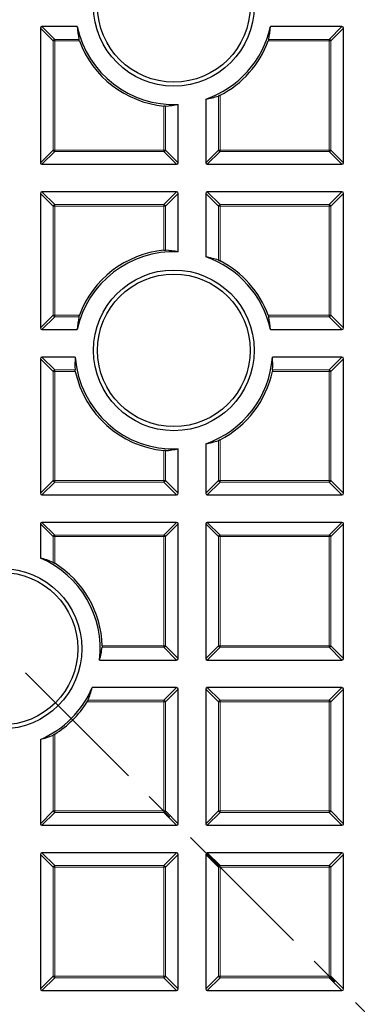
# Model space of a CAD drawing. Units: millimetres. Extents: x 0 to 435, y 0 to 297.
# Drawn here: x 146 to 160, y 162 to 205 of the extents above; entities that cross this region are included whole.
import ezdxf

# ---------------------------------------------------------------- set-up
doc = ezdxf.new("R2010")
doc.units = ezdxf.units.MM
doc.linetypes.add('CENTER', pattern=[10.16, 6.35, -1.27, 1.27, -1.27])

msp = doc.modelspace()

# ---------------------------------------------------------------- linework, layer by layer
at = {"color": 7, "linetype": 'Continuous', "lineweight": 25}
for p, q in [((148.0591, 204.6572), (146.5201, 204.6572)), ((159.5815, 204.6572), (156.4662, 204.6572)), ((146.4508, 204.5879), (146.4508, 198.7265)), ((159.6508, 198.7265), (159.6508, 204.5879)), ((152.4508, 198.7265), (152.4508, 201.2671)), ((153.6508, 201.4932), (153.6508, 198.7265)), ((146.5201, 198.6572), (152.3815, 198.6572)), ((153.7201, 198.6572), (159.5815, 198.6572)), ((146.4508, 197.3879), (146.4508, 191.5265)), ((152.3815, 197.4572), (146.5201, 197.4572)), ((152.4508, 194.8473), (152.4508, 197.3879)), ((153.6508, 197.3879), (153.6508, 194.6212)), ((159.5815, 197.4572), (153.7201, 197.4572)), ((159.6508, 191.5265), (159.6508, 197.3879)), ((146.5201, 191.4572), (148.0591, 191.4572)), ((156.4662, 191.4572), (159.5815, 191.4572)), ((146.4508, 190.1879), (146.4508, 184.3265)), ((147.9727, 190.2572), (146.5201, 190.2572)), ((159.5815, 190.2572), (156.5525, 190.2572)), ((159.6508, 184.3265), (159.6508, 190.1879)), ((152.4508, 184.3265), (152.4508, 186.2556)), ((153.6508, 186.4817), (153.6508, 184.3265)), ((146.5201, 184.2572), (152.3815, 184.2572)), ((153.7201, 184.2572), (159.5815, 184.2572)), ((146.4508, 182.9879), (146.4508, 181.5034)), ((152.3815, 183.0572), (146.5201, 183.0572)), ((152.4508, 177.1265), (152.4508, 182.9879)), ((153.6508, 182.9879), (153.6508, 177.1265)), ((159.5815, 183.0572), (153.7201, 183.0572)), ((159.6508, 177.1265), (159.6508, 182.9879)), ((149.0284, 177.0572), (152.3815, 177.0572)), ((153.7201, 177.0572), (159.5815, 177.0572)), ((152.3815, 175.8572), (148.7092, 175.8572)), ((152.4508, 169.9265), (152.4508, 175.7879)), ((153.6508, 175.7879), (153.6508, 169.9265)), ((159.5815, 175.8572), (153.7201, 175.8572)), ((159.6508, 169.9265), (159.6508, 175.7879)), ((146.4508, 173.5988), (146.4508, 169.9265)), ((146.5201, 169.8572), (152.3815, 169.8572)), ((153.7201, 169.8572), (159.5815, 169.8572)), ((152.3815, 168.6572), (146.5201, 168.6572)), ((159.5815, 168.6572), (153.7201, 168.6572)), ((146.4508, 168.5879), (146.4508, 162.7265)), ((152.4508, 162.7265), (152.4508, 168.5879)), ((153.6508, 168.5879), (153.6508, 162.7265)), ((159.6508, 162.7265), (159.6508, 168.5879)), ((146.5201, 162.6572), (152.3815, 162.6572)), ((153.7201, 162.6572), (159.5815, 162.6572))]:
    msp.add_line(p, q, dxfattribs=at)
at = {"color": 8, "linetype": 'Continuous', "lineweight": 18}
for p, q in [((146.5201, 204.6572), (147.0743, 204.1029)), ((159.0272, 204.1029), (159.5815, 204.6572)), ((147.005, 204.0337), (146.4508, 204.5879)), ((159.6508, 204.5879), (159.0965, 204.0337)), ((147.0743, 204.0337), (147.005, 204.0337)), ((147.005, 199.2807), (147.005, 204.0337)), ((147.0743, 204.1029), (147.0743, 204.0337)), ((147.0743, 204.1029), (148.1289, 204.1029)), ((148.1503, 204.0337), (147.0743, 204.0337)), ((147.0743, 204.0337), (147.0743, 199.2807)), ((159.0272, 204.0337), (156.375, 204.0337)), ((156.3964, 204.1029), (159.0272, 204.1029)), ((159.0272, 204.1029), (159.0272, 204.0337)), ((159.0965, 204.0337), (159.0272, 204.0337)), ((159.0272, 199.2807), (159.0272, 204.0337)), ((159.0965, 204.0337), (159.0965, 199.2807)), ((154.2743, 201.6638), (154.2743, 199.2807)), ((154.205, 199.2807), (154.205, 201.6328)), ((151.8272, 199.2807), (151.8272, 201.1971)), ((151.8965, 201.1943), (151.8965, 199.2807)), ((146.4508, 198.7265), (147.005, 199.2807)), ((147.0743, 199.2114), (146.5201, 198.6572)), ((147.0743, 199.2807), (147.005, 199.2807)), ((147.0743, 199.2807), (147.0743, 199.2114)), ((147.0743, 199.2807), (151.8272, 199.2807)), ((151.8272, 199.2114), (147.0743, 199.2114)), ((151.8965, 199.2807), (151.8272, 199.2807)), ((151.8272, 199.2807), (151.8272, 199.2114)), ((152.3815, 198.6572), (151.8272, 199.2114)), ((151.8965, 199.2807), (152.4508, 198.7265)), ((153.6508, 198.7265), (154.205, 199.2807)), ((154.2743, 199.2114), (153.7201, 198.6572)), ((154.2743, 199.2807), (154.205, 199.2807)), ((154.2743, 199.2807), (154.2743, 199.2114)), ((154.2743, 199.2807), (159.0272, 199.2807)), ((159.0272, 199.2114), (154.2743, 199.2114)), ((159.0272, 199.2807), (159.0272, 199.2114)), ((159.0965, 199.2807), (159.0272, 199.2807)), ((159.5815, 198.6572), (159.0272, 199.2114)), ((159.0965, 199.2807), (159.6508, 198.7265)), ((147.005, 196.8337), (146.4508, 197.3879)), ((146.5201, 197.4572), (147.0743, 196.9029)), ((151.8272, 196.9029), (152.3815, 197.4572)), ((152.4508, 197.3879), (151.8965, 196.8337)), ((154.205, 196.8337), (153.6508, 197.3879)), ((153.7201, 197.4572), (154.2743, 196.9029)), ((159.0272, 196.9029), (159.5815, 197.4572)), ((159.6508, 197.3879), (159.0965, 196.8337)), ((147.0743, 196.8337), (147.005, 196.8337)), ((147.005, 192.0807), (147.005, 196.8337)), ((147.0743, 196.9029), (147.0743, 196.8337)), ((147.0743, 196.9029), (151.8272, 196.9029)), ((147.0743, 196.8337), (147.0743, 192.0807)), ((151.8272, 196.8337), (147.0743, 196.8337)), ((151.8272, 196.9029), (151.8272, 196.8337)), ((151.8965, 196.8337), (151.8272, 196.8337)), ((151.8272, 194.9173), (151.8272, 196.8337)), ((151.8965, 196.8337), (151.8965, 194.9201)), ((154.2743, 196.8337), (154.205, 196.8337)), ((154.205, 194.4816), (154.205, 196.8337)), ((154.2743, 196.9029), (154.2743, 196.8337)), ((154.2743, 196.9029), (159.0272, 196.9029)), ((154.2743, 196.8337), (154.2743, 194.4506)), ((159.0272, 196.8337), (154.2743, 196.8337)), ((159.0272, 196.9029), (159.0272, 196.8337)), ((159.0965, 196.8337), (159.0272, 196.8337)), ((159.0272, 192.0807), (159.0272, 196.8337)), ((159.0965, 196.8337), (159.0965, 192.0807)), ((146.4508, 191.5265), (147.005, 192.0807)), ((147.0743, 192.0114), (146.5201, 191.4572)), ((147.0743, 192.0807), (147.005, 192.0807)), ((147.0743, 192.0807), (147.0743, 192.0114)), ((147.0743, 192.0807), (148.1503, 192.0807)), ((148.1289, 192.0114), (147.0743, 192.0114)), ((156.375, 192.0807), (159.0272, 192.0807)), ((159.0272, 192.0114), (156.3964, 192.0114)), ((159.0272, 192.0807), (159.0272, 192.0114)), ((159.0965, 192.0807), (159.0272, 192.0807)), ((159.5815, 191.4572), (159.0272, 192.0114)), ((159.0965, 192.0807), (159.6508, 191.5265)), ((147.005, 189.6337), (146.4508, 190.1879)), ((146.5201, 190.2572), (147.0743, 189.7029)), ((159.0272, 189.7029), (159.5815, 190.2572)), ((159.6508, 190.1879), (159.0965, 189.6337)), ((147.0743, 189.6337), (147.005, 189.6337)), ((147.005, 184.8807), (147.005, 189.6337)), ((147.0743, 189.7029), (147.0743, 189.6337)), ((147.0743, 189.7029), (147.9615, 189.7029)), ((147.9722, 189.6337), (147.0743, 189.6337)), ((147.0743, 189.6337), (147.0743, 184.8807)), ((159.0272, 189.6337), (156.553, 189.6337)), ((156.5637, 189.7029), (159.0272, 189.7029)), ((159.0272, 189.7029), (159.0272, 189.6337)), ((159.0272, 184.8807), (159.0272, 189.6337)), ((159.0965, 189.6337), (159.0272, 189.6337)), ((159.0965, 189.6337), (159.0965, 184.8807)), ((154.2743, 186.6523), (154.2743, 184.8807)), ((154.205, 184.8807), (154.205, 186.6212)), ((151.8272, 184.8807), (151.8272, 186.1856)), ((151.8965, 186.1828), (151.8965, 184.8807)), ((146.4508, 184.3265), (147.005, 184.8807)), ((147.0743, 184.8114), (146.5201, 184.2572)), ((147.0743, 184.8807), (147.005, 184.8807)), ((147.0743, 184.8807), (151.8272, 184.8807)), ((147.0743, 184.8807), (147.0743, 184.8114)), ((151.8272, 184.8114), (147.0743, 184.8114)), ((151.8965, 184.8807), (151.8272, 184.8807)), ((151.8272, 184.8807), (151.8272, 184.8114)), ((152.3815, 184.2572), (151.8272, 184.8114)), ((151.8965, 184.8807), (152.4508, 184.3265)), ((153.6508, 184.3265), (154.205, 184.8807)), ((154.2743, 184.8114), (153.7201, 184.2572)), ((154.2743, 184.8807), (154.205, 184.8807)), ((154.2743, 184.8807), (159.0272, 184.8807)), ((154.2743, 184.8807), (154.2743, 184.8114)), ((159.0272, 184.8114), (154.2743, 184.8114)), ((159.0272, 184.8807), (159.0272, 184.8114)), ((159.0965, 184.8807), (159.0272, 184.8807)), ((159.5815, 184.2572), (159.0272, 184.8114)), ((159.0965, 184.8807), (159.6508, 184.3265)), ((147.005, 182.4337), (146.4508, 182.9879)), ((146.5201, 183.0572), (147.0743, 182.5029)), ((151.8272, 182.5029), (152.3815, 183.0572)), ((152.4508, 182.9879), (151.8965, 182.4337)), ((154.205, 182.4337), (153.6508, 182.9879)), ((153.7201, 183.0572), (154.2743, 182.5029)), ((159.0272, 182.5029), (159.5815, 183.0572)), ((159.6508, 182.9879), (159.0965, 182.4337)), ((147.0743, 182.4337), (147.005, 182.4337)), ((147.005, 181.3148), (147.005, 182.4337)), ((147.0743, 182.5029), (151.8272, 182.5029)), ((147.0743, 182.5029), (147.0743, 182.4337)), ((147.0743, 182.4337), (147.0743, 181.2766)), ((151.8272, 182.4337), (147.0743, 182.4337)), ((151.8272, 182.5029), (151.8272, 182.4337)), ((151.8965, 182.4337), (151.8272, 182.4337)), ((151.8272, 177.6807), (151.8272, 182.4337)), ((151.8965, 182.4337), (151.8965, 177.6807)), ((154.2743, 182.4337), (154.205, 182.4337)), ((154.205, 177.6807), (154.205, 182.4337)), ((154.2743, 182.5029), (154.2743, 182.4337)), ((154.2743, 182.5029), (159.0272, 182.5029)), ((154.2743, 182.4337), (154.2743, 177.6807)), ((159.0272, 182.4337), (154.2743, 182.4337)), ((159.0272, 182.5029), (159.0272, 182.4337)), ((159.0965, 182.4337), (159.0272, 182.4337)), ((159.0272, 177.6807), (159.0272, 182.4337)), ((159.0965, 182.4337), (159.0965, 177.6807)), ((149.1424, 177.6807), (151.8272, 177.6807)), ((151.8272, 177.6807), (151.8272, 177.6114)), ((151.8965, 177.6807), (151.8272, 177.6807)), ((151.8965, 177.6807), (152.4508, 177.1265)), ((153.6508, 177.1265), (154.205, 177.6807)), ((154.2743, 177.6807), (154.205, 177.6807)), ((154.2743, 177.6807), (154.2743, 177.6114)), ((154.2743, 177.6807), (159.0272, 177.6807)), ((159.0272, 177.6807), (159.0272, 177.6114)), ((159.0965, 177.6807), (159.0272, 177.6807)), ((159.0965, 177.6807), (159.6508, 177.1265)), ((151.8272, 177.6114), (149.1404, 177.6114)), ((152.3815, 177.0572), (151.8272, 177.6114)), ((154.2743, 177.6114), (153.7201, 177.0572)), ((159.0272, 177.6114), (154.2743, 177.6114)), ((159.5815, 177.0572), (159.0272, 177.6114)), ((151.8272, 175.3029), (152.3815, 175.8572)), ((152.4508, 175.7879), (151.8965, 175.2337)), ((154.205, 175.2337), (153.6508, 175.7879)), ((153.7201, 175.8572), (154.2743, 175.3029)), ((159.0272, 175.3029), (159.5815, 175.8572)), ((159.6508, 175.7879), (159.0965, 175.2337)), ((151.8272, 175.2337), (148.4824, 175.2337)), ((148.5205, 175.3029), (151.8272, 175.3029)), ((151.8272, 175.3029), (151.8272, 175.2337)), ((151.8965, 175.2337), (151.8272, 175.2337)), ((151.8272, 170.4807), (151.8272, 175.2337)), ((151.8965, 175.2337), (151.8965, 170.4807)), ((154.2743, 175.2337), (154.205, 175.2337)), ((154.205, 170.4807), (154.205, 175.2337)), ((154.2743, 175.3029), (154.2743, 175.2337)), ((154.2743, 175.3029), (159.0272, 175.3029)), ((154.2743, 175.2337), (154.2743, 170.4807)), ((159.0272, 175.2337), (154.2743, 175.2337)), ((159.0272, 175.3029), (159.0272, 175.2337)), ((159.0965, 175.2337), (159.0272, 175.2337)), ((159.0272, 170.4807), (159.0272, 175.2337)), ((159.0965, 175.2337), (159.0965, 170.4807)), ((147.005, 170.4807), (147.005, 173.7874)), ((147.0743, 173.8256), (147.0743, 170.4807)), ((146.4508, 169.9265), (147.005, 170.4807)), ((147.0743, 170.4114), (146.5201, 169.8572)), ((147.0743, 170.4807), (147.005, 170.4807)), ((147.0743, 170.4807), (147.0743, 170.4114)), ((147.0743, 170.4807), (151.8272, 170.4807)), ((151.8272, 170.4114), (147.0743, 170.4114)), ((151.8272, 170.4807), (151.8272, 170.4114)), ((151.8965, 170.4807), (151.8272, 170.4807)), ((152.3815, 169.8572), (151.8272, 170.4114)), ((151.8965, 170.4807), (152.4508, 169.9265)), ((153.6508, 169.9265), (154.205, 170.4807)), ((154.2743, 170.4114), (153.7201, 169.8572)), ((154.2743, 170.4807), (154.205, 170.4807)), ((154.2743, 170.4807), (159.0272, 170.4807)), ((154.2743, 170.4807), (154.2743, 170.4114)), ((159.0272, 170.4114), (154.2743, 170.4114)), ((159.0272, 170.4807), (159.0272, 170.4114)), ((159.0965, 170.4807), (159.0272, 170.4807)), ((159.5815, 169.8572), (159.0272, 170.4114)), ((159.0965, 170.4807), (159.6508, 169.9265)), ((146.5201, 168.6572), (147.0743, 168.1029)), ((151.8272, 168.1029), (152.3815, 168.6572)), ((153.7201, 168.6572), (154.2743, 168.1029)), ((159.0272, 168.1029), (159.5815, 168.6572)), ((147.005, 168.0337), (146.4508, 168.5879)), ((152.4508, 168.5879), (151.8965, 168.0337)), ((154.205, 168.0337), (153.6508, 168.5879)), ((159.6508, 168.5879), (159.0965, 168.0337)), ((147.0743, 168.0337), (147.005, 168.0337)), ((147.005, 163.2807), (147.005, 168.0337)), ((147.0743, 168.1029), (151.8272, 168.1029)), ((147.0743, 168.1029), (147.0743, 168.0337)), ((151.8272, 168.0337), (147.0743, 168.0337)), ((147.0743, 168.0337), (147.0743, 163.2807)), ((151.8272, 168.1029), (151.8272, 168.0337)), ((151.8272, 163.2807), (151.8272, 168.0337)), ((151.8965, 168.0337), (151.8272, 168.0337)), ((151.8965, 168.0337), (151.8965, 163.2807)), ((154.205, 163.2807), (154.205, 168.0337)), ((154.2743, 168.0337), (154.205, 168.0337)), ((154.2743, 168.1029), (154.2743, 168.0337)), ((154.2743, 168.1029), (159.0272, 168.1029)), ((154.2743, 168.0337), (154.2743, 163.2807)), ((159.0272, 168.0337), (154.2743, 168.0337)), ((159.0272, 168.1029), (159.0272, 168.0337)), ((159.0272, 163.2807), (159.0272, 168.0337)), ((159.0965, 168.0337), (159.0272, 168.0337)), ((159.0965, 168.0337), (159.0965, 163.2807)), ((146.4508, 162.7265), (147.005, 163.2807)), ((147.0743, 163.2114), (146.5201, 162.6572)), ((147.0743, 163.2807), (147.005, 163.2807)), ((147.0743, 163.2807), (151.8272, 163.2807)), ((147.0743, 163.2807), (147.0743, 163.2114)), ((151.8272, 163.2114), (147.0743, 163.2114)), ((151.8272, 163.2807), (151.8272, 163.2114)), ((151.8965, 163.2807), (151.8272, 163.2807)), ((152.3815, 162.6572), (151.8272, 163.2114)), ((151.8965, 163.2807), (152.4508, 162.7265)), ((153.6508, 162.7265), (154.205, 163.2807)), ((154.2743, 163.2114), (153.7201, 162.6572)), ((154.2743, 163.2807), (154.205, 163.2807)), ((154.2743, 163.2807), (154.2743, 163.2114)), ((154.2743, 163.2807), (159.0272, 163.2807)), ((159.0272, 163.2114), (154.2743, 163.2114)), ((159.0965, 163.2807), (159.0272, 163.2807)), ((159.0272, 163.2807), (159.0272, 163.2114)), ((159.5815, 162.6572), (159.0272, 163.2114)), ((159.0965, 163.2807), (159.6508, 162.7265))]:
    msp.add_line(p, q, dxfattribs=at)
at = {"color": 7, "linetype": 'CENTER', "lineweight": 18}
msp.add_line((124.2508, 198.0572), (188.4079, 133.9009), dxfattribs=at)
at = {"color": 7, "linetype": 'Continuous', "lineweight": 25}
for centre, radius in [((124.2508, 198.0572), 81.9443), ((124.2508, 198.0572), 69), ((152.2626, 205.5629), 3.5), ((152.2626, 205.5629), 3.325), ((152.2626, 190.5514), 3.5), ((152.2626, 190.5514), 3.325), ((144.7569, 177.5511), 3.5), ((144.7569, 177.5511), 3.325)]:
    msp.add_circle(centre, radius, dxfattribs=at)
at = {"color": 8, "linetype": 'Continuous', "lineweight": 18}
for radius in [81.9424, 72.0372, 71.5379]:
    msp.add_circle((124.2508, 198.0572), radius, dxfattribs=at)
for centre, radius, start, end in [((124.2508, 198.0572), 69.5, 176.311003, 174.268015), ((147.0999, 204.008), 0.0983, 105.11128, 164.88872), ((159.0016, 204.008), 0.0983, 15.11128, 74.88872), ((147.0999, 199.3064), 0.0983, 195.11128, 254.88872), ((151.8016, 199.3064), 0.0983, 285.11128, 344.88872), ((154.2999, 199.3064), 0.0983, 195.11128, 254.88872), ((159.0016, 199.3064), 0.0983, 285.11128, 344.88872), ((147.0999, 196.808), 0.0983, 105.11128, 164.88872), ((151.8016, 196.808), 0.0983, 15.11128, 74.88872), ((154.2999, 196.808), 0.0983, 105.11128, 164.88872), ((159.0016, 196.808), 0.0983, 15.11128, 74.88872), ((147.0999, 192.1064), 0.0983, 195.11128, 254.88872), ((159.0016, 192.1064), 0.0983, 285.11128, 344.88872), ((147.0999, 189.608), 0.0983, 105.11128, 164.88872), ((159.0016, 189.608), 0.0983, 15.11128, 74.88872), ((147.0999, 184.9064), 0.0983, 195.11128, 254.88872), ((151.8016, 184.9064), 0.0983, 285.11128, 344.88872), ((154.2999, 184.9064), 0.0983, 195.11128, 254.88872), ((159.0016, 184.9064), 0.0983, 285.11128, 344.88872), ((147.0999, 182.408), 0.0983, 105.11128, 164.88872), ((151.8016, 182.408), 0.0983, 15.11128, 74.88872), ((154.2999, 182.408), 0.0983, 105.11128, 164.88872), ((159.0016, 182.408), 0.0983, 15.11128, 74.88872), ((151.8016, 177.7064), 0.0983, 285.11128, 344.88872), ((154.2999, 177.7064), 0.0983, 195.11128, 254.88872), ((159.0016, 177.7064), 0.0983, 285.11128, 344.88872), ((151.8016, 175.208), 0.0983, 15.11128, 74.88872), ((154.2999, 175.208), 0.0983, 105.11128, 164.88872), ((159.0016, 175.208), 0.0983, 15.11128, 74.88872), ((147.0999, 170.5064), 0.0983, 195.11128, 254.88872), ((151.8016, 170.5064), 0.0983, 285.11128, 344.88872), ((154.2999, 170.5064), 0.0983, 195.11128, 254.88872), ((159.0016, 170.5064), 0.0983, 285.11128, 344.88872), ((147.0999, 168.008), 0.0983, 105.11128, 164.88872), ((151.8016, 168.008), 0.0983, 15.11128, 74.88872), ((154.2999, 168.008), 0.0983, 105.11128, 164.88872), ((159.0016, 168.008), 0.0983, 15.11128, 74.88872), ((147.0999, 163.3064), 0.0983, 195.11128, 254.88872), ((151.8016, 163.3064), 0.0983, 285.11128, 344.88872), ((154.2999, 163.3064), 0.0983, 195.11128, 254.88872), ((159.0016, 163.3064), 0.0983, 285.11128, 344.88872)]:
    msp.add_arc(centre, radius, start, end, dxfattribs=at)
at = {"color": 7, "linetype": 'Continuous', "lineweight": 25}
for centre, radius, start, end in [((124.2508, 198.0572), 69, 270, 134.99957), ((152.2626, 205.5629), 4.3, 192.15986, 272.50784), ((152.2626, 205.5629), 4.3, 288.83391, 347.84014), ((152.2626, 205.5629), 4.3875, 200.39909, 264.30495), ((152.2626, 205.5629), 4.3875, 297.29074, 339.60091), ((152.2626, 190.5514), 4.3, 87.49216, 167.84014), ((152.2626, 190.5514), 4.3875, 95.69505, 159.60091), ((152.2626, 190.5514), 4.3, 12.15986, 71.16609), ((152.2626, 190.5514), 4.3875, 20.39909, 62.70926), ((152.2626, 190.5514), 4.3, 183.9238, 272.50784), ((152.2626, 190.5514), 4.3, 288.83391, 356.0762), ((152.2626, 190.5514), 4.3875, 192.07445, 264.30495), ((152.2626, 190.5514), 4.3875, 297.29074, 347.92555), ((144.7569, 177.5511), 4.3, 353.40438, 66.80068), ((144.7569, 177.5511), 4.3875, 1.69314, 58.11654), ((144.7569, 177.5511), 4.3, 293.19932, 336.80068), ((144.7569, 177.5511), 4.3875, 301.88346, 328.11654)]:
    msp.add_arc(centre, radius, start, end, dxfattribs=at)
for centre, major_axis, ratio, start_param, end_param in [((146.5432, 204.5648), (-0.073, 0.073), 0.7745967, 5.6241273, 6.9422433), ((152.2626, 204.9173), (0, 4.2606), 0.9884519, 1.6318884, 1.7631232), ((152.2626, 204.9173), (0, 4.2606), 0.9884519, 4.5200621, 4.6512969), ((159.5584, 204.5648), (0.073, 0.073), 0.7745967, 5.6241273, 6.9422433), ((151.5913, 205.5629), (4.4302, 0), 0.9884519, 4.7813407, 4.9076316), ((152.8969, 205.5629), (4.1858, 0), 0.9884519, 4.8934786, 5.0302296), ((146.5432, 198.7496), (-0.073, -0.073), 0.7745967, 5.6241273, 6.9422433), ((152.3584, 198.7496), (0.073, -0.073), 0.7745967, 5.6241273, 6.9422433), ((153.7432, 198.7496), (-0.073, -0.073), 0.7745967, 5.6241273, 6.9422433), ((159.5584, 198.7496), (0.073, -0.073), 0.7745967, 5.6241273, 6.9422433), ((146.5432, 197.3648), (-0.073, 0.073), 0.7745967, 5.6241273, 6.9422433), ((152.3584, 197.3648), (0.073, 0.073), 0.7745967, 5.6241273, 6.9422433), ((153.7432, 197.3648), (-0.073, 0.073), 0.7745967, 5.6241273, 6.9422433), ((159.5584, 197.3648), (0.073, 0.073), 0.7745967, 5.6241273, 6.9422433), ((151.5913, 190.5514), (4.4302, 0), 0.9884519, 1.3755538, 1.5018446), ((152.8969, 190.5514), (4.1858, 0), 0.9884519, 1.2529557, 1.3897067), ((152.2626, 191.1971), (0, 4.2606), 0.9884519, 1.3784694, 1.5097043), ((152.2626, 191.1971), (0, 4.2606), 0.9884519, 4.773481, 4.9047159), ((146.5432, 191.5496), (-0.073, -0.073), 0.7745967, 5.6241273, 6.9422433), ((159.5584, 191.5496), (0.073, -0.073), 0.7745967, 5.6241273, 6.9422433), ((146.5432, 190.1648), (-0.073, 0.073), 0.7745967, 5.6241273, 6.9422433), ((152.2626, 189.8914), (0, 4.3554), 0.9884519, 1.4867214, 1.6140905), ((152.2626, 189.8914), (0, 4.3554), 0.9884519, 4.6690948, 4.7964639), ((159.5584, 190.1648), (0.073, 0.073), 0.7745967, 5.6241273, 6.9422433), ((151.5913, 190.5514), (4.4302, 0), 0.9884519, 4.7813407, 4.9076316), ((152.8969, 190.5514), (4.1858, 0), 0.9884519, 4.8934786, 5.0302296), ((146.5432, 184.3496), (-0.073, -0.073), 0.7745967, 5.6241273, 6.9422433), ((152.3584, 184.3496), (0.073, -0.073), 0.7745967, 5.6241273, 6.9422433), ((153.7432, 184.3496), (-0.073, -0.073), 0.7745967, 5.6241273, 6.9422433), ((159.5584, 184.3496), (0.073, -0.073), 0.7745967, 5.6241273, 6.9422433), ((146.5432, 182.9648), (-0.073, 0.073), 0.7745967, 5.6241273, 6.9422433), ((152.3584, 182.9648), (0.073, 0.073), 0.7745967, 5.6241273, 6.9422433), ((153.7432, 182.9648), (-0.073, 0.073), 0.7745967, 5.6241273, 6.9422433), ((159.5584, 182.9648), (0.073, 0.073), 0.7745967, 5.6241273, 6.9422433), ((145.384, 177.5511), (4.1383, 0), 0.9884519, 1.1683, 1.3100679), ((144.7569, 178.2296), (0, 4.4777), 0.9884519, 4.4474622, 4.5738905), ((152.3584, 177.1496), (0.073, -0.073), 0.7745967, 5.6241273, 6.9422433), ((153.7432, 177.1496), (-0.073, -0.073), 0.7745967, 5.6241273, 6.9422433), ((159.5584, 177.1496), (0.073, -0.073), 0.7745967, 5.6241273, 6.9422433), ((144.7569, 176.924), (0, 4.1383), 0.9884519, 4.3098927, 4.4516605), ((152.3584, 175.7648), (0.073, 0.073), 0.7745967, 5.6241273, 6.9422433), ((153.7432, 175.7648), (-0.073, 0.073), 0.7745967, 5.6241273, 6.9422433), ((159.5584, 175.7648), (0.073, 0.073), 0.7745967, 5.6241273, 6.9422433), ((145.384, 177.5511), (4.1383, 0), 0.9884519, 4.9731174, 5.1148853), ((146.5432, 169.9496), (-0.073, -0.073), 0.7745967, 5.6241273, 6.9422433), ((152.3584, 169.9496), (0.073, -0.073), 0.7745967, 5.6241273, 6.9422433), ((153.7432, 169.9496), (-0.073, -0.073), 0.7745967, 5.6241273, 6.9422433), ((159.5584, 169.9496), (0.073, -0.073), 0.7745967, 5.6241273, 6.9422433), ((146.5432, 168.5648), (-0.073, 0.073), 0.7745967, 5.6241273, 6.9422433), ((152.3584, 168.5648), (0.073, 0.073), 0.7745967, 5.6241273, 6.9422433), ((153.7432, 168.5648), (-0.073, 0.073), 0.7745967, 5.6241273, 6.9422433), ((159.5584, 168.5648), (0.073, 0.073), 0.7745967, 5.6241273, 6.9422433), ((146.5432, 162.7496), (-0.073, -0.073), 0.7745967, 5.6241273, 6.9422433), ((152.3584, 162.7496), (0.073, -0.073), 0.7745967, 5.6241273, 6.9422433), ((153.7432, 162.7496), (-0.073, -0.073), 0.7745967, 5.6241273, 6.9422433), ((159.5584, 162.7496), (0.073, -0.073), 0.7745967, 5.6241273, 6.9422433)]:
    msp.add_ellipse(centre, major_axis=major_axis, ratio=ratio, start_param=start_param, end_param=end_param, dxfattribs=at)
for points, knots in [([(148.1503, 204.0337), (148.147, 204.0428), (148.1404, 204.0612), (148.1326, 204.0864), (148.1301, 204.0975), (148.1289, 204.1029)], [0, 0, 0, 0, 0.3386841, 0.6785035, 1, 1, 1, 1]), ([(156.3964, 204.1029), (156.3952, 204.0978), (156.3929, 204.0875), (156.3859, 204.0647), (156.3795, 204.046), (156.3756, 204.0355), (156.375, 204.0337)], [0, 0, 0, 0, 0.3061444, 0.612329, 0.931357, 1, 1, 1, 1]), ([(154.2743, 201.6638), (154.2648, 201.659), (154.2457, 201.6494), (154.2207, 201.6384), (154.2098, 201.6345), (154.205, 201.6328)], [0, 0, 0, 0, 0.3582795, 0.7182645, 1, 1, 1, 1]), ([(151.8965, 201.1943), (151.8913, 201.1941), (151.8809, 201.1937), (151.8573, 201.1946), (151.8385, 201.196), (151.8284, 201.197), (151.8272, 201.1971)], [0, 0, 0, 0, 0.31851072, 0.63757546, 0.95668293, 1, 1, 1, 1]), ([(151.8272, 194.9173), (151.8362, 194.9181), (151.854, 194.9197), (151.8779, 194.9206), (151.8909, 194.9205), (151.896, 194.9202), (151.8965, 194.9201)], [0, 0, 0, 0, 0.3203509, 0.6412499, 0.9605865, 1, 1, 1, 1]), ([(154.205, 194.4816), (154.2102, 194.4798), (154.2204, 194.4761), (154.2429, 194.4661), (154.2615, 194.4571), (154.2722, 194.4517), (154.2743, 194.4506)], [0, 0, 0, 0, 0.2987342, 0.5970805, 0.9194281, 1, 1, 1, 1]), ([(148.1289, 192.0114), (148.13, 192.0166), (148.1323, 192.0268), (148.1393, 192.0497), (148.1457, 192.0684), (148.1496, 192.0789), (148.1503, 192.0807)], [0, 0, 0, 0, 0.3061444, 0.612329, 0.931357, 1, 1, 1, 1]), ([(156.375, 192.0807), (156.3783, 192.0716), (156.3849, 192.0532), (156.3926, 192.028), (156.3951, 192.0169), (156.3964, 192.0114)], [0, 0, 0, 0, 0.3386841, 0.6785035, 1, 1, 1, 1]), ([(147.9722, 189.6337), (147.9704, 189.6426), (147.9667, 189.6605), (147.9628, 189.6858), (147.962, 189.6971), (147.9615, 189.7029)], [0, 0, 0, 0, 0.3251403, 0.6510166, 1, 1, 1, 1]), ([(156.5637, 189.7029), (156.5633, 189.6978), (156.5626, 189.6874), (156.5591, 189.6641), (156.5555, 189.6454), (156.5534, 189.6351), (156.553, 189.6337)], [0, 0, 0, 0, 0.3137158, 0.6278331, 0.9458274, 1, 1, 1, 1]), ([(154.2743, 186.6523), (154.2648, 186.6475), (154.2457, 186.6379), (154.2207, 186.6269), (154.2098, 186.623), (154.205, 186.6212)], [0, 0, 0, 0, 0.3582795, 0.7182645, 1, 1, 1, 1]), ([(151.8965, 186.1828), (151.8913, 186.1826), (151.8809, 186.1822), (151.8573, 186.1831), (151.8385, 186.1845), (151.8284, 186.1855), (151.8272, 186.1856)], [0, 0, 0, 0, 0.3185107, 0.6375755, 0.9566829, 1, 1, 1, 1]), ([(147.005, 181.3148), (147.0102, 181.3124), (147.0204, 181.3078), (147.0427, 181.2956), (147.0612, 181.2847), (147.072, 181.278), (147.0743, 181.2766)], [0, 0, 0, 0, 0.29322826, 0.58572554, 0.91185971, 1, 1, 1, 1]), ([(149.1424, 177.6807), (149.1426, 177.6718), (149.143, 177.6539), (149.1422, 177.6301), (149.1412, 177.6171), (149.1405, 177.612), (149.1404, 177.6114)], [0, 0, 0, 0, 0.31967748, 0.6398227, 0.96026374, 1, 1, 1, 1]), ([(148.5205, 175.3029), (148.5182, 175.2978), (148.5135, 175.2876), (148.5014, 175.2653), (148.4905, 175.2468), (148.4838, 175.236), (148.4824, 175.2337)], [0, 0, 0, 0, 0.29322826, 0.58572554, 0.91185971, 1, 1, 1, 1]), ([(147.0743, 173.8256), (147.0627, 173.8185), (147.0427, 173.8064), (147.0187, 173.7936), (147.0092, 173.7893), (147.005, 173.7874)], [0, 0, 0, 0, 0.4422874, 0.7580426, 1, 1, 1, 1])]:
    msp.add_open_spline(points, degree=3, knots=knots, dxfattribs=at)

doc.saveas('drawing.dxf')
